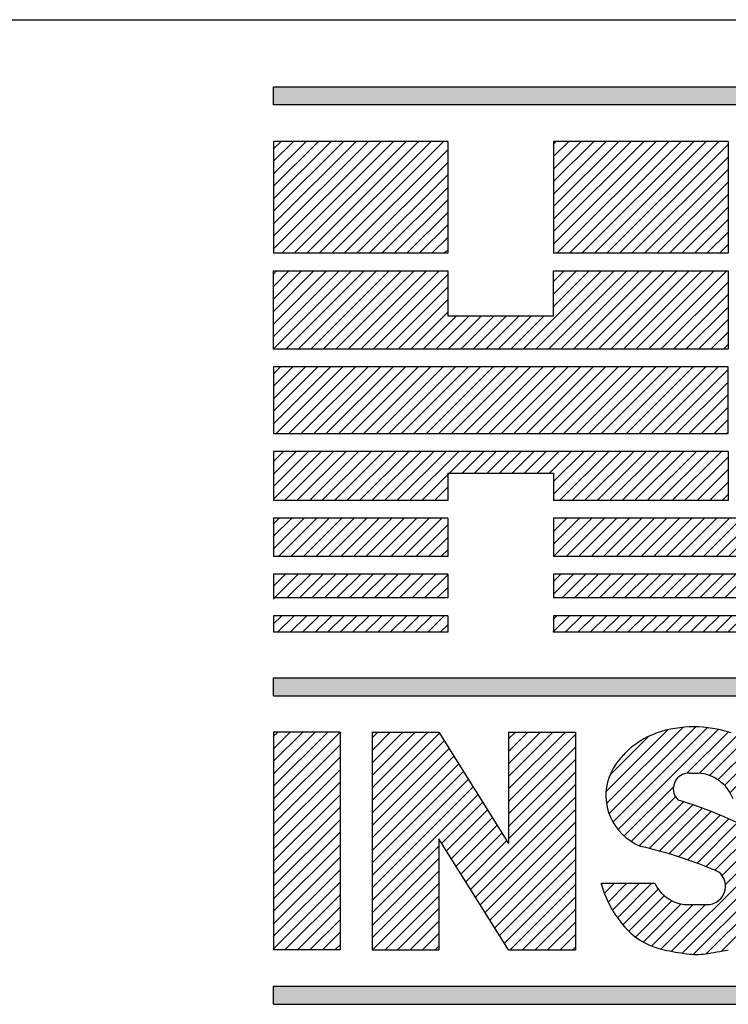
# Model space of a CAD drawing. Extents: x 6.8 to 61.2, y 7.9 to 39.6.
# Drawn here: x 30.8 to 31.2, y 9.8 to 10.4 of the extents above; entities that cross this region are included whole.
import ezdxf
from ezdxf.enums import TextEntityAlignment as Align

# ---------------------------------------------------------------- set-up
doc = ezdxf.new("R2010")
doc.units = 0
doc.header["$LTSCALE"] = 0.25
doc.layers.get('0').update_dxf_attribs({"linetype": 'CONTINUOUS'})
doc.layers.add('FORMAT', color=6, linetype='CONTINUOUS')
doc.layers.add('LOGO_HI', color=11, linetype='CONTINUOUS')
doc.styles.add('RD25', font='ROMAND.shx', dxfattribs={"height": 0.25})
doc.styles.add('ROMAND', font='ROMAND.SHX')
doc.styles.add('RS10', font='ROMANS.shx', dxfattribs={"height": 0.1})

# ---------------------------------------------------------------- blocks, each defined once
blk = doc.blocks.new('*X19')
at = {"color": 0}
for p, q in [((29.57116, 3.19608), (29.61479, 3.23971)), ((29.57149, 3.18757), (29.62539, 3.24146)), ((29.57327, 3.18051), (29.63459, 3.24183)), ((29.57604, 3.17444), (29.64287, 3.24127)), ((29.57963, 3.16919), (29.65044, 3.24001)), ((29.62831, 3.20903), (29.65745, 3.23817)), ((29.57384, 3.2076), (29.60142, 3.23518)), ((29.6372, 3.20908), (29.66391, 3.23579)), ((29.64435, 3.20739), (29.66975, 3.2328)), ((29.65018, 3.20439), (29.67503, 3.22924)), ((29.65499, 3.20035), (29.67979, 3.22516)), ((29.65881, 3.19534), (29.68404, 3.22057)), ((29.66314, 3.19083), (29.68787, 3.21556)), ((29.67198, 3.19083), (29.69129, 3.21014)), ((29.68082, 3.19083), (29.69428, 3.20429)), ((29.58396, 3.16469), (29.61877, 3.19949)), ((29.68966, 3.19083), (29.69681, 3.19798)), ((29.589, 3.16088), (29.62036, 3.19224)), ((29.59468, 3.15772), (29.62586, 3.18891)), ((29.60165, 3.15585), (29.63252, 3.18673)), ((29.60868, 3.15405), (29.63905, 3.18442)), ((29.61557, 3.1521), (29.64545, 3.18198)), ((29.62232, 3.15001), (29.65173, 3.17942)), ((29.62895, 3.1478), (29.65789, 3.17674)), ((29.63545, 3.14546), (29.66394, 3.17395)), ((29.64182, 3.143), (29.66987, 3.17104)), ((29.64808, 3.14041), (29.67569, 3.16802)), ((29.65322, 3.13672), (29.68104, 3.16453)), ((29.61733, 3.08314), (29.69009, 3.1559)), ((29.65559, 3.13025), (29.68583, 3.16049)), ((29.62489, 3.08186), (29.69376, 3.15074)), ((29.6328, 3.08094), (29.69666, 3.1448)), ((29.64218, 3.08148), (29.6986, 3.1379)), ((29.56998, 3.12419), (29.57709, 3.1313)), ((29.57261, 3.11798), (29.58593, 3.1313)), ((29.57568, 3.11221), (29.59477, 3.1313)), ((29.57916, 3.10685), (29.60361, 3.1313)), ((29.58303, 3.10188), (29.60811, 3.12696)), ((29.65275, 3.08321), (29.69919, 3.12965)), ((29.58728, 3.09729), (29.61233, 3.12234)), ((29.59204, 3.09321), (29.61764, 3.11882)), ((29.59737, 3.0897), (29.62425, 3.11659)), ((29.60331, 3.08681), (29.63266, 3.11616)), ((29.60998, 3.08463), (29.6415, 3.11616)), ((29.66441, 3.08603), (29.69718, 3.11881))]:
    blk.add_line(p, q, dxfattribs=at)
blk = doc.blocks.new('*X6')
at = {"color": 0}
for p, q in [((29.53405, 3.36226), (29.56114, 3.38935)), ((29.53405, 3.3711), (29.5523, 3.38935)), ((29.53405, 3.37994), (29.54346, 3.38935)), ((29.54291, 3.36228), (29.56998, 3.38935)), ((29.55175, 3.36228), (29.57882, 3.38935)), ((29.56059, 3.36228), (29.58766, 3.38935)), ((29.56943, 3.36228), (29.5965, 3.38935)), ((29.57826, 3.36228), (29.60533, 3.38935)), ((29.5871, 3.36228), (29.61417, 3.38935)), ((29.59594, 3.36228), (29.62301, 3.38935)), ((29.60478, 3.36228), (29.63185, 3.38935)), ((29.61362, 3.36228), (29.64069, 3.38935)), ((29.62246, 3.36228), (29.64953, 3.38935)), ((29.6313, 3.36228), (29.65837, 3.38935)), ((29.64014, 3.36228), (29.66721, 3.38935)), ((29.64898, 3.36228), (29.67605, 3.38935)), ((29.65781, 3.36228), (29.68488, 3.38935)), ((29.66665, 3.36228), (29.69372, 3.38935)), ((29.67549, 3.36228), (29.70256, 3.38935)), ((29.68433, 3.36228), (29.7114, 3.38935)), ((29.69317, 3.36228), (29.72024, 3.38935)), ((29.70201, 3.36228), (29.72908, 3.38935)), ((29.71085, 3.36228), (29.73792, 3.38935)), ((29.71969, 3.36228), (29.74676, 3.38935)), ((29.72852, 3.36228), (29.75559, 3.38935)), ((29.73736, 3.36228), (29.76443, 3.38935)), ((29.7462, 3.36228), (29.77327, 3.38935)), ((29.75504, 3.36228), (29.78211, 3.38935)), ((29.76388, 3.36228), (29.79095, 3.38935)), ((29.77272, 3.36228), (29.79979, 3.38935)), ((29.78156, 3.36228), (29.80863, 3.38935)), ((29.7904, 3.36228), (29.81747, 3.38935)), ((29.79924, 3.36228), (29.82631, 3.38935)), ((29.80807, 3.36228), (29.83514, 3.38935)), ((29.81691, 3.36228), (29.84398, 3.38935)), ((29.82575, 3.36228), (29.85282, 3.38935)), ((29.83459, 3.36228), (29.86166, 3.38935)), ((29.84343, 3.36228), (29.8705, 3.38935)), ((29.85227, 3.36228), (29.87934, 3.38935)), ((29.86111, 3.36228), (29.88818, 3.38935)), ((29.86995, 3.36228), (29.89702, 3.38935)), ((29.87879, 3.36228), (29.90585, 3.38935)), ((29.88762, 3.36228), (29.91469, 3.38935)), ((29.89646, 3.36228), (29.92353, 3.38935)), ((29.9053, 3.36228), (29.93237, 3.38935)), ((29.91414, 3.36228), (29.94121, 3.38935)), ((29.92298, 3.36228), (29.95005, 3.38935)), ((29.93182, 3.36228), (29.95889, 3.38935)), ((29.94066, 3.36228), (29.96773, 3.38935)), ((29.9495, 3.36228), (29.97657, 3.38935)), ((29.95833, 3.36228), (29.9854, 3.38935)), ((29.96717, 3.36228), (29.99424, 3.38935)), ((29.97601, 3.36228), (30.00308, 3.38935)), ((29.98485, 3.36228), (30.01192, 3.38935)), ((29.99369, 3.36228), (30.02076, 3.38935)), ((30.00253, 3.36228), (30.0296, 3.38935)), ((30.01137, 3.36228), (30.03844, 3.38935)), ((30.02021, 3.36228), (30.04728, 3.38935)), ((30.02905, 3.36228), (30.05612, 3.38935)), ((30.03788, 3.36228), (30.06495, 3.38935)), ((30.04672, 3.36228), (30.07379, 3.38935)), ((30.05556, 3.36228), (30.08263, 3.38935)), ((30.0644, 3.36228), (30.09147, 3.38935)), ((30.07324, 3.36228), (30.10031, 3.38935)), ((30.08208, 3.36228), (30.10915, 3.38935)), ((30.09092, 3.36228), (30.11799, 3.38935)), ((30.09976, 3.36228), (30.12036, 3.38288)), ((30.10859, 3.36228), (30.12036, 3.37404)), ((30.11743, 3.36228), (30.12036, 3.3652))]:
    blk.add_line(p, q, dxfattribs=at)
blk = doc.blocks.new('*X0')
at = {"color": 0}
for p, q in [((29.33604, 3.57968), (29.41222, 3.65585)), ((29.33604, 3.58852), (29.40338, 3.65585)), ((29.33604, 3.59736), (29.39454, 3.65585)), ((29.33604, 3.60619), (29.3857, 3.65585)), ((29.33604, 3.61503), (29.37686, 3.65585)), ((29.33604, 3.62387), (29.36802, 3.65585)), ((29.33604, 3.63271), (29.35919, 3.65585)), ((29.33604, 3.64155), (29.35035, 3.65585)), ((29.33604, 3.65039), (29.34151, 3.65585)), ((29.34195, 3.57675), (29.42106, 3.65585)), ((29.35079, 3.57675), (29.4299, 3.65585)), ((29.35963, 3.57675), (29.43874, 3.65585)), ((29.36847, 3.57675), (29.44757, 3.65585)), ((29.3773, 3.57675), (29.45641, 3.65585)), ((29.53405, 3.58323), (29.60667, 3.65585)), ((29.53405, 3.59207), (29.59783, 3.65585)), ((29.53405, 3.60091), (29.589, 3.65585)), ((29.53405, 3.60975), (29.58016, 3.65585)), ((29.53405, 3.61859), (29.57132, 3.65585)), ((29.53405, 3.62742), (29.56248, 3.65585)), ((29.53405, 3.63626), (29.55364, 3.65585)), ((29.53405, 3.6451), (29.5448, 3.65585)), ((29.53405, 3.65394), (29.53596, 3.65585)), ((29.5364, 3.57675), (29.61551, 3.65585)), ((29.54524, 3.57675), (29.62435, 3.65585)), ((29.55408, 3.57675), (29.63319, 3.65585)), ((29.56292, 3.57675), (29.64203, 3.65585)), ((29.57176, 3.57675), (29.65087, 3.65585)), ((29.72929, 3.58402), (29.80113, 3.65585)), ((29.73086, 3.57675), (29.80997, 3.65585)), ((29.73459, 3.59816), (29.79229, 3.65585)), ((29.7397, 3.57675), (29.81881, 3.65585)), ((29.7399, 3.6123), (29.78345, 3.65585)), ((29.7452, 3.62644), (29.77461, 3.65585)), ((29.74854, 3.57675), (29.82764, 3.65585)), ((29.7505, 3.64058), (29.76577, 3.65585)), ((29.75737, 3.57675), (29.83648, 3.65585)), ((29.76621, 3.57675), (29.84532, 3.65585)), ((29.77505, 3.57675), (29.85416, 3.65585)), ((29.78389, 3.57675), (29.863, 3.65585)), ((29.79273, 3.57675), (29.87184, 3.65585)), ((29.80157, 3.57675), (29.88068, 3.65585)), ((29.81041, 3.57675), (29.88952, 3.65585)), ((29.81925, 3.57675), (29.89823, 3.65572)), ((29.38614, 3.57675), (29.45948, 3.65008)), ((29.5806, 3.57675), (29.65748, 3.65363)), ((29.82808, 3.57675), (29.90064, 3.6493)), ((29.58944, 3.57675), (29.65748, 3.64479)), ((29.83692, 3.57675), (29.90305, 3.64287)), ((29.39498, 3.57675), (29.45948, 3.64124)), ((29.59828, 3.57675), (29.65748, 3.63595)), ((29.84576, 3.57675), (29.90546, 3.63644)), ((29.40382, 3.57675), (29.45948, 3.6324)), ((29.8546, 3.57675), (29.90787, 3.63001)), ((29.41266, 3.57675), (29.45948, 3.62356)), ((29.60711, 3.57675), (29.65748, 3.62711)), ((29.86344, 3.57675), (29.91028, 3.62358)), ((29.4215, 3.57675), (29.45948, 3.61472)), ((29.61595, 3.57675), (29.65748, 3.61828)), ((29.87228, 3.57675), (29.91269, 3.61716)), ((29.62479, 3.57675), (29.65748, 3.60944)), ((29.88112, 3.57675), (29.9151, 3.61073)), ((29.43034, 3.57675), (29.45948, 3.60588)), ((29.63363, 3.57675), (29.65748, 3.6006)), ((29.88996, 3.57675), (29.91751, 3.6043)), ((29.43918, 3.57675), (29.45948, 3.59704)), ((29.8988, 3.57675), (29.91992, 3.59787)), ((29.44801, 3.57675), (29.45948, 3.58821)), ((29.64247, 3.57675), (29.65748, 3.59176)), ((29.90763, 3.57675), (29.92233, 3.59144)), ((29.45685, 3.57675), (29.45948, 3.57937)), ((29.65131, 3.57675), (29.65748, 3.58292)), ((29.91647, 3.57675), (29.92474, 3.58501)), ((29.92531, 3.57675), (29.92715, 3.57859))]:
    blk.add_line(p, q, dxfattribs=at)
blk = doc.blocks.new('*X1')
at = {"color": 0}
for p, q in [((29.33604, 3.45593), (29.37643, 3.49633)), ((29.33604, 3.46477), (29.3676, 3.49633)), ((29.33604, 3.47361), (29.35876, 3.49633)), ((29.33604, 3.48245), (29.34992, 3.49633)), ((29.33604, 3.49129), (29.34108, 3.49633)), ((29.33815, 3.4492), (29.38527, 3.49633)), ((29.34698, 3.4492), (29.39411, 3.49633)), ((29.35582, 3.4492), (29.40295, 3.49633)), ((29.36466, 3.4492), (29.41179, 3.49633)), ((29.3735, 3.4492), (29.42063, 3.49633)), ((29.38234, 3.4492), (29.42947, 3.49633)), ((29.39118, 3.4492), (29.43831, 3.49633)), ((29.40002, 3.4492), (29.44714, 3.49633)), ((29.40886, 3.4492), (29.45598, 3.49633)), ((29.41769, 3.4492), (29.46482, 3.49633)), ((29.42653, 3.4492), (29.47366, 3.49633)), ((29.43537, 3.4492), (29.4825, 3.49633)), ((29.44421, 3.4492), (29.49134, 3.49633)), ((29.45305, 3.4492), (29.50018, 3.49633)), ((29.46189, 3.4492), (29.50902, 3.49633)), ((29.47073, 3.4492), (29.51786, 3.49633)), ((29.47957, 3.4492), (29.52669, 3.49633)), ((29.48841, 3.4492), (29.53553, 3.49633)), ((29.49724, 3.4492), (29.54437, 3.49633)), ((29.50608, 3.4492), (29.55321, 3.49633)), ((29.51492, 3.4492), (29.56205, 3.49633)), ((29.52376, 3.4492), (29.57089, 3.49633)), ((29.5326, 3.4492), (29.57973, 3.49633)), ((29.54144, 3.4492), (29.58857, 3.49633)), ((29.55028, 3.4492), (29.5974, 3.49633)), ((29.55912, 3.4492), (29.60624, 3.49633)), ((29.56795, 3.4492), (29.61508, 3.49633)), ((29.57679, 3.4492), (29.62392, 3.49633)), ((29.58563, 3.4492), (29.63276, 3.49633)), ((29.59447, 3.4492), (29.6416, 3.49633)), ((29.60331, 3.4492), (29.65044, 3.49633)), ((29.61215, 3.4492), (29.65748, 3.49453)), ((29.62099, 3.4492), (29.65748, 3.48569)), ((29.62983, 3.4492), (29.65748, 3.47685)), ((29.63867, 3.4492), (29.65748, 3.46801)), ((29.6475, 3.4492), (29.65748, 3.45918)), ((29.65634, 3.4492), (29.65748, 3.45034))]:
    blk.add_line(p, q, dxfattribs=at)
blk = doc.blocks.new('*X3')
at = {"color": 0}
for p, q in [((29.53405, 3.33574), (29.54806, 3.34975)), ((29.53405, 3.34458), (29.53922, 3.34975)), ((29.54011, 3.33297), (29.55689, 3.34975)), ((29.54895, 3.33297), (29.56573, 3.34975)), ((29.55779, 3.33297), (29.57457, 3.34975)), ((29.56663, 3.33297), (29.58341, 3.34975)), ((29.57547, 3.33297), (29.59225, 3.34975)), ((29.5843, 3.33297), (29.60109, 3.34975)), ((29.59314, 3.33297), (29.60993, 3.34975)), ((29.60198, 3.33297), (29.61877, 3.34975)), ((29.61082, 3.33297), (29.6276, 3.34975)), ((29.61966, 3.33297), (29.63644, 3.34975)), ((29.6285, 3.33297), (29.64528, 3.34975)), ((29.63734, 3.33297), (29.65412, 3.34975)), ((29.64618, 3.33297), (29.66296, 3.34975)), ((29.65502, 3.33297), (29.6718, 3.34975)), ((29.66385, 3.33297), (29.68064, 3.34975)), ((29.67269, 3.33297), (29.68948, 3.34975)), ((29.68153, 3.33297), (29.69832, 3.34975)), ((29.69037, 3.33297), (29.70715, 3.34975)), ((29.69921, 3.33297), (29.71599, 3.34975)), ((29.70805, 3.33297), (29.72483, 3.34975)), ((29.71689, 3.33297), (29.73367, 3.34975)), ((29.72573, 3.33297), (29.74251, 3.34975)), ((29.73456, 3.33297), (29.75135, 3.34975)), ((29.7434, 3.33297), (29.76019, 3.34975)), ((29.75224, 3.33297), (29.75744, 3.33817)), ((29.53352, 3.3087), (29.54526, 3.32043)), ((29.53405, 3.31807), (29.53642, 3.32043)), ((29.54236, 3.3087), (29.5541, 3.32043)), ((29.5512, 3.3087), (29.56293, 3.32043)), ((29.56004, 3.3087), (29.57177, 3.32043)), ((29.56888, 3.3087), (29.58061, 3.32043)), ((29.57772, 3.3087), (29.58945, 3.32043)), ((29.58655, 3.3087), (29.59829, 3.32043)), ((29.59539, 3.3087), (29.60713, 3.32043)), ((29.60423, 3.3087), (29.61597, 3.32043)), ((29.61307, 3.3087), (29.62481, 3.32043)), ((29.62191, 3.3087), (29.63364, 3.32043)), ((29.63075, 3.3087), (29.64248, 3.32043)), ((29.63959, 3.3087), (29.65132, 3.32043)), ((29.64843, 3.3087), (29.66016, 3.32043)), ((29.65727, 3.3087), (29.669, 3.32043)), ((29.6661, 3.3087), (29.67784, 3.32043)), ((29.67494, 3.3087), (29.68668, 3.32043)), ((29.68378, 3.3087), (29.69552, 3.32043)), ((29.69262, 3.3087), (29.70436, 3.32043)), ((29.70146, 3.3087), (29.71319, 3.32043)), ((29.7103, 3.3087), (29.72203, 3.32043)), ((29.71914, 3.3087), (29.73087, 3.32043)), ((29.72798, 3.3087), (29.73971, 3.32043)), ((29.73681, 3.3087), (29.74855, 3.32043))]:
    blk.add_line(p, q, dxfattribs=at)
blk = doc.blocks.new('*X18')
at = {"color": 0}
for p, q in [((29.40584, 3.1987), (29.44519, 3.23805)), ((29.40584, 3.20754), (29.43636, 3.23805)), ((29.40584, 3.21637), (29.42752, 3.23805)), ((29.40584, 3.22521), (29.41868, 3.23805)), ((29.40584, 3.23405), (29.40984, 3.23805)), ((29.50233, 3.19796), (29.54242, 3.23805)), ((29.50233, 3.2068), (29.53358, 3.23805)), ((29.50233, 3.21564), (29.52474, 3.23805)), ((29.50233, 3.22447), (29.5159, 3.23805)), ((29.50233, 3.23331), (29.50707, 3.23805)), ((29.40584, 3.18986), (29.45343, 3.23745)), ((29.40584, 3.18102), (29.45684, 3.23202)), ((29.50233, 3.18912), (29.54955, 3.23634)), ((29.40584, 3.17218), (29.46024, 3.22658)), ((29.50233, 3.18028), (29.54955, 3.2275)), ((29.40584, 3.16334), (29.46365, 3.22115)), ((29.50233, 3.17144), (29.54955, 3.21866)), ((29.40584, 3.1545), (29.46706, 3.21572)), ((29.40584, 3.14566), (29.47046, 3.21028)), ((29.50233, 3.1626), (29.54955, 3.20982)), ((29.40584, 3.13683), (29.47387, 3.20485)), ((29.40584, 3.12799), (29.47727, 3.19941)), ((29.47548, 3.12692), (29.54955, 3.20098)), ((29.40584, 3.11915), (29.48068, 3.19398)), ((29.47889, 3.12148), (29.54955, 3.19214)), ((29.45505, 3.15952), (29.48408, 3.18855)), ((29.45846, 3.15409), (29.48749, 3.18311)), ((29.48229, 3.11605), (29.54955, 3.1833)), ((29.46186, 3.14865), (29.49089, 3.17768)), ((29.46527, 3.14322), (29.4943, 3.17225)), ((29.4857, 3.11062), (29.54955, 3.17446)), ((29.46867, 3.13779), (29.4977, 3.16681)), ((29.47208, 3.13235), (29.50111, 3.16138)), ((29.4891, 3.10518), (29.54955, 3.16563)), ((29.40584, 3.11031), (29.45306, 3.15753)), ((29.49251, 3.09975), (29.54955, 3.15679)), ((29.40584, 3.10147), (29.45306, 3.14869)), ((29.49592, 3.09432), (29.54955, 3.14795)), ((29.40584, 3.09263), (29.45306, 3.13985)), ((29.49932, 3.08888), (29.54955, 3.13911)), ((29.40613, 3.08408), (29.45306, 3.13101)), ((29.50336, 3.08408), (29.54955, 3.13027)), ((29.41497, 3.08408), (29.45306, 3.12217)), ((29.51219, 3.08408), (29.54955, 3.12143)), ((29.42381, 3.08408), (29.45306, 3.11333)), ((29.52103, 3.08408), (29.54955, 3.11259)), ((29.43265, 3.08408), (29.45306, 3.10449)), ((29.52987, 3.08408), (29.54955, 3.10375)), ((29.44148, 3.08408), (29.45306, 3.09565)), ((29.53871, 3.08408), (29.54955, 3.09492)), ((29.45032, 3.08408), (29.45306, 3.08682)), ((29.54755, 3.08408), (29.54955, 3.08608))]:
    blk.add_line(p, q, dxfattribs=at)
blk = doc.blocks.new('*X17')
at = {"color": 0}
for p, q in [((29.33604, 3.19961), (29.37448, 3.23805)), ((29.33604, 3.20845), (29.36564, 3.23805)), ((29.33604, 3.21729), (29.35681, 3.23805)), ((29.33604, 3.22612), (29.34797, 3.23805)), ((29.33604, 3.23496), (29.33913, 3.23805)), ((29.33604, 3.19077), (29.38326, 3.23799)), ((29.33604, 3.18193), (29.38326, 3.22915)), ((29.33604, 3.17309), (29.38326, 3.22031)), ((29.33604, 3.16425), (29.38326, 3.21147)), ((29.33604, 3.15541), (29.38326, 3.20263)), ((29.33604, 3.14657), (29.38326, 3.19379)), ((29.33604, 3.13774), (29.38326, 3.18495)), ((29.33604, 3.1289), (29.38326, 3.17611)), ((29.33604, 3.12006), (29.38326, 3.16728)), ((29.33604, 3.11122), (29.38326, 3.15844)), ((29.33604, 3.10238), (29.38326, 3.1496)), ((29.33604, 3.09354), (29.38326, 3.14076)), ((29.33604, 3.0847), (29.38326, 3.13192)), ((29.34426, 3.08408), (29.38326, 3.12308)), ((29.3531, 3.08408), (29.38326, 3.11424)), ((29.36193, 3.08408), (29.38326, 3.1054)), ((29.37077, 3.08408), (29.38326, 3.09657)), ((29.37961, 3.08408), (29.38326, 3.08773))]:
    blk.add_line(p, q, dxfattribs=at)
blk = doc.blocks.new('*X2')
at = {"color": 0}
for p, q in [((29.33604, 3.36755), (29.35785, 3.38935)), ((29.33604, 3.37638), (29.34901, 3.38935)), ((29.33604, 3.38522), (29.34017, 3.38935)), ((29.33962, 3.36228), (29.36669, 3.38935)), ((29.34846, 3.36228), (29.37552, 3.38935)), ((29.35729, 3.36228), (29.38436, 3.38935)), ((29.36613, 3.36228), (29.3932, 3.38935)), ((29.37497, 3.36228), (29.40204, 3.38935)), ((29.38381, 3.36228), (29.41088, 3.38935)), ((29.39265, 3.36228), (29.41972, 3.38935)), ((29.40149, 3.36228), (29.42856, 3.38935)), ((29.41033, 3.36228), (29.4374, 3.38935)), ((29.41917, 3.36228), (29.44624, 3.38935)), ((29.428, 3.36228), (29.45507, 3.38935)), ((29.43684, 3.36228), (29.45948, 3.38491)), ((29.44568, 3.36228), (29.45948, 3.37607)), ((29.45452, 3.36228), (29.45948, 3.36724)), ((29.33604, 3.33219), (29.3536, 3.34975)), ((29.33604, 3.34103), (29.34476, 3.34975)), ((29.34566, 3.33297), (29.36244, 3.34975)), ((29.3545, 3.33297), (29.37128, 3.34975)), ((29.36333, 3.33297), (29.38012, 3.34975)), ((29.37217, 3.33297), (29.38896, 3.34975)), ((29.38101, 3.33297), (29.3978, 3.34975)), ((29.38985, 3.33297), (29.40663, 3.34975)), ((29.39869, 3.33297), (29.41547, 3.34975)), ((29.40753, 3.33297), (29.42431, 3.34975)), ((29.41637, 3.33297), (29.43315, 3.34975)), ((29.42521, 3.33297), (29.44199, 3.34975)), ((29.43404, 3.33297), (29.45083, 3.34975)), ((29.44288, 3.33297), (29.45948, 3.34956)), ((29.45172, 3.33297), (29.45948, 3.34072)), ((29.33604, 3.31451), (29.34196, 3.32043)), ((29.33907, 3.3087), (29.3508, 3.32043)), ((29.34791, 3.3087), (29.35964, 3.32043)), ((29.35675, 3.3087), (29.36848, 3.32043)), ((29.36558, 3.3087), (29.37732, 3.32043)), ((29.37442, 3.3087), (29.38616, 3.32043)), ((29.38326, 3.3087), (29.395, 3.32043)), ((29.3921, 3.3087), (29.40384, 3.32043)), ((29.40094, 3.3087), (29.41267, 3.32043)), ((29.40978, 3.3087), (29.42151, 3.32043)), ((29.41862, 3.3087), (29.43035, 3.32043)), ((29.42746, 3.3087), (29.43919, 3.32043)), ((29.43629, 3.3087), (29.44803, 3.32043)), ((29.44513, 3.3087), (29.45687, 3.32043)), ((29.45397, 3.3087), (29.45948, 3.3142))]:
    blk.add_line(p, q, dxfattribs=at)
blk = doc.blocks.new('FORMAT')
at = {"layer": 'FORMAT', "color": 6}
blk.add_line((21.34, 3.82), (33.34, 3.82), dxfattribs=at)
at = {"layer": 'LOGO_HI', "color": 11}
for p, q in [((29.16459, 3.76247), (31.14041, 3.76247)), ((29.16459, 3.74708), (29.16459, 3.76247)), ((31.14041, 3.74708), (29.16459, 3.74708)), ((29.16459, 3.71588), (29.16459, 3.62016)), ((29.31394, 3.71588), (29.16459, 3.71588)), ((29.31394, 3.71588), (29.31394, 3.62016)), ((29.55353, 3.71588), (29.40417, 3.71588)), ((29.40417, 3.71588), (29.40417, 3.62016)), ((29.55353, 3.71588), (29.55353, 3.62016)), ((29.31394, 3.62016), (29.16459, 3.62016)), ((29.55353, 3.62016), (29.40417, 3.62016)), ((29.16445, 3.53802), (29.23143, 3.605)), ((29.16459, 3.60232), (29.16726, 3.605)), ((29.16459, 3.59163), (29.17796, 3.605)), ((29.16459, 3.58093), (29.18865, 3.605)), ((29.16459, 3.57024), (29.19935, 3.605)), ((29.16459, 3.55954), (29.21004, 3.605)), ((29.16459, 3.54885), (29.22074, 3.605)), ((29.17515, 3.53802), (29.24213, 3.605)), ((29.18584, 3.53802), (29.25282, 3.605)), ((29.19654, 3.53802), (29.26352, 3.605)), ((29.20723, 3.53802), (29.27421, 3.605)), ((29.21793, 3.53802), (29.28491, 3.605)), ((29.22862, 3.53802), (29.2956, 3.605)), ((29.23932, 3.53802), (29.3063, 3.605)), ((29.25001, 3.53802), (29.31394, 3.60194)), ((29.37835, 3.53802), (29.44533, 3.605)), ((29.38905, 3.53802), (29.45603, 3.605)), ((29.39974, 3.53802), (29.46672, 3.605)), ((29.40417, 3.57453), (29.43464, 3.605)), ((29.40417, 3.58523), (29.42394, 3.605)), ((29.40417, 3.59592), (29.41325, 3.605)), ((29.41044, 3.53802), (29.47742, 3.605)), ((29.42113, 3.53802), (29.48811, 3.605)), ((29.43183, 3.53802), (29.49881, 3.605)), ((29.44252, 3.53802), (29.5095, 3.605)), ((29.45322, 3.53802), (29.5202, 3.605)), ((29.46391, 3.53802), (29.53089, 3.605)), ((29.47461, 3.53802), (29.54159, 3.605)), ((29.4853, 3.53802), (29.55228, 3.605)), ((29.26071, 3.53802), (29.31394, 3.59125)), ((29.496, 3.53802), (29.55353, 3.59555)), ((29.2714, 3.53802), (29.31394, 3.58055)), ((29.50669, 3.53802), (29.55353, 3.58485)), ((29.51739, 3.53802), (29.55353, 3.57416)), ((29.2821, 3.53802), (29.31394, 3.56986)), ((29.29279, 3.53802), (29.32131, 3.56653)), ((29.30349, 3.53802), (29.332, 3.56653)), ((29.31418, 3.53802), (29.3427, 3.56653)), ((29.32488, 3.53802), (29.35339, 3.56653)), ((29.33557, 3.53802), (29.36409, 3.56653)), ((29.34627, 3.53802), (29.37478, 3.56653)), ((29.35696, 3.53802), (29.38548, 3.56653)), ((29.36766, 3.53802), (29.39617, 3.56653)), ((29.52808, 3.53802), (29.55353, 3.56346)), ((29.53878, 3.53802), (29.55353, 3.55277)), ((29.54947, 3.53802), (29.55353, 3.54207)), ((29.55353, 3.45067), (29.16459, 3.45067)), ((29.16459, 3.40981), (29.20544, 3.45067)), ((29.16459, 3.4419), (29.17336, 3.45067)), ((29.16459, 3.4312), (29.18405, 3.45067)), ((29.16459, 3.42051), (29.19475, 3.45067)), ((29.16459, 3.45067), (29.16459, 3.40858)), ((29.17405, 3.40858), (29.21614, 3.45067)), ((29.18474, 3.40858), (29.22683, 3.45067)), ((29.19544, 3.40858), (29.23753, 3.45067)), ((29.20613, 3.40858), (29.24822, 3.45067)), ((29.21683, 3.40858), (29.25892, 3.45067)), ((29.22752, 3.40858), (29.26961, 3.45067)), ((29.23822, 3.40858), (29.28031, 3.45067)), ((29.24891, 3.40858), (29.291, 3.45067)), ((29.25961, 3.40858), (29.3017, 3.45067)), ((29.2703, 3.40858), (29.31239, 3.45067)), ((29.281, 3.40858), (29.32309, 3.45067)), ((29.29169, 3.40858), (29.33378, 3.45067)), ((29.32592, 3.43211), (29.34448, 3.45067)), ((29.33662, 3.43211), (29.35517, 3.45067)), ((29.34731, 3.43211), (29.36587, 3.45067)), ((29.35801, 3.43211), (29.37656, 3.45067)), ((29.3687, 3.43211), (29.38726, 3.45067)), ((29.3794, 3.43211), (29.39795, 3.45067)), ((29.39009, 3.43211), (29.40865, 3.45067)), ((29.40079, 3.43211), (29.41934, 3.45067)), ((29.40417, 3.41411), (29.44073, 3.45067)), ((29.40417, 3.4248), (29.43004, 3.45067)), ((29.40934, 3.40858), (29.45143, 3.45067)), ((29.42003, 3.40858), (29.46212, 3.45067)), ((29.43073, 3.40858), (29.47282, 3.45067)), ((29.44142, 3.40858), (29.48351, 3.45067)), ((29.45212, 3.40858), (29.49421, 3.45067)), ((29.46281, 3.40858), (29.5049, 3.45067)), ((29.47351, 3.40858), (29.5156, 3.45067)), ((29.4842, 3.40858), (29.52629, 3.45067)), ((29.4949, 3.40858), (29.53699, 3.45067)), ((29.50559, 3.40858), (29.54768, 3.45067)), ((29.51629, 3.40858), (29.55353, 3.44582)), ((29.55353, 3.45067), (29.55353, 3.40858)), ((29.31394, 3.43211), (29.31394, 3.40858)), ((29.31394, 3.43211), (29.40417, 3.43211)), ((29.40417, 3.43211), (29.40417, 3.40858)), ((29.52698, 3.40858), (29.55353, 3.43512)), ((29.53768, 3.40858), (29.55353, 3.42443)), ((29.30239, 3.40858), (29.31394, 3.42013)), ((29.54837, 3.40858), (29.55353, 3.41373)), ((29.31394, 3.40858), (29.16459, 3.40858)), ((29.55353, 3.40858), (29.40417, 3.40858)), ((29.31394, 3.39341), (29.16459, 3.39341)), ((29.16459, 3.39334), (29.16466, 3.39341)), ((29.16459, 3.39341), (29.16459, 3.36066)), ((29.31394, 3.39341), (29.31394, 3.36066)), ((30.11361, 3.39341), (29.40417, 3.39341)), ((29.40417, 3.39341), (29.40417, 3.36066)), ((29.31394, 3.36066), (29.16459, 3.36066)), ((30.11361, 3.36066), (29.40417, 3.36066)), ((29.31394, 3.3455), (29.16459, 3.3455)), ((29.16459, 3.3455), (29.16459, 3.32519)), ((29.31394, 3.3455), (29.31394, 3.32519)), ((29.67974, 3.3455), (29.40417, 3.3455)), ((29.40417, 3.3455), (29.40417, 3.32519)), ((29.31394, 3.32519), (29.16459, 3.32519)), ((29.67212, 3.32519), (29.40417, 3.32519)), ((29.31394, 3.31002), (29.16459, 3.31002)), ((29.16459, 3.31002), (29.16459, 3.29583)), ((29.31394, 3.31002), (29.31394, 3.29583)), ((29.66643, 3.31002), (29.40417, 3.31002)), ((29.40417, 3.31002), (29.40417, 3.29583)), ((29.31394, 3.29583), (29.16459, 3.29583)), ((29.66111, 3.29583), (29.40417, 3.29583)), ((29.16459, 3.25685), (31.14041, 3.25685)), ((29.16459, 3.24146), (29.16459, 3.25685)), ((29.16459, 3.24146), (31.14041, 3.24146)), ((29.16459, 3.21034), (29.16459, 3.02404)), ((29.22172, 3.21034), (29.16459, 3.21034)), ((29.22172, 3.21034), (29.22172, 3.02404)), ((29.24904, 3.21034), (29.30618, 3.21034)), ((29.24904, 3.21034), (29.24904, 3.02404)), ((29.30618, 3.21034), (29.36579, 3.11521)), ((29.36579, 3.21034), (29.42293, 3.21034)), ((29.36579, 3.21034), (29.36579, 3.11521)), ((29.42293, 3.21034), (29.42293, 3.02404)), ((29.52055, 3.17537), (29.52806, 3.17537)), ((29.5108, 3.15225), (29.5108, 3.15225)), ((29.30618, 3.11917), (29.30618, 3.02404)), ((29.36579, 3.02404), (29.30618, 3.11917)), ((29.44528, 3.08117), (29.49087, 3.08117)), ((29.44528, 3.08091), (29.44555, 3.08117)), ((29.44528, 3.07993), (29.44528, 3.08117)), ((29.49087, 3.08098), (29.49087, 3.08117)), ((29.52055, 3.06285), (29.53532, 3.06285)), ((29.54006, 3.06348), (29.54006, 3.06348)), ((29.22172, 3.02404), (29.16459, 3.02404)), ((29.24904, 3.02404), (29.30618, 3.02404)), ((29.36579, 3.02404), (29.42293, 3.02404)), ((29.16459, 2.99292), (31.14041, 2.99292)), ((29.16459, 2.97753), (29.16459, 2.99292)), ((29.16459, 2.97753), (31.14041, 2.97753))]:
    blk.add_line(p, q, dxfattribs=at)
for points in [[(29.16459, 3.53802), (29.16459, 3.605), (29.31394, 3.605), (29.31394, 3.56653), (29.40417, 3.56653), (29.40417, 3.605), (29.55353, 3.605), (29.55353, 3.53802)], [(29.55353, 3.46583), (29.55353, 3.52285), (29.16459, 3.52285), (29.16459, 3.46583)]]:
    blk.add_lwpolyline(points, close=True, dxfattribs=at)
blk.add_lwpolyline([(29.52055, 3.17537, 0.0597), (29.51627, 3.17486, 0.581909), (29.5108, 3.15225)], format="xyb", dxfattribs=at)
for centre, radius, start, end in [((29.52412, 3.11793), 0.097, 90, 108.92385), ((29.52412, 3.11569), 0.09924, 71.29336, 90), ((29.51507, 3.14432), 0.06911, 108.92385, 136.29575), ((29.52957, 3.13046), 0.08916, 136.29575, 143.24433), ((29.49513, 3.15618), 0.04617, 143.24433, 231.53457), ((29.52537, 3.14072), 0.03476, 21.37967, 85.56652), ((29.40939, 2.8136), 0.35351, 62.49575, 73.3281), ((29.50118, 3.16379), 0.05589, 231.53457, 246.49097), ((29.3996, 2.75732), 0.36396, 66.34747, 77.4184), ((29.53553, 3.07858), 0.01577, 286.72152, 50.22864), ((29.53223, 3.10391), 0.0902, 195.42312, 223.7751), ((29.51917, 3.09394), 0.03112, 204.60529, 272.54217), ((29.53532, 3.08098), 0.01813, 270, 285.17373), ((29.51073, 3.08331), 0.06042, 223.7751, 258.59719), ((29.56734, 3.364), 0.34676, 258.59719, 261.84996), ((29.526, 3.07529), 0.0551, 261.84996, 270.01549), ((29.526, 3.07785), 0.05767, 270.01549, 278.07497), ((29.48573, 3.36167), 0.34432, 278.07497, 281.37097)]:
    blk.add_arc(centre, radius, start, end, dxfattribs=at)
for points in [[(29.16459, 3.76247), (31.14041, 3.76247), (29.16459, 3.74708), (31.14041, 3.74708)], [(29.16459, 3.25685), (31.14041, 3.25685), (29.16459, 3.24146), (31.14041, 3.24146)], [(29.16459, 2.99292), (31.14041, 2.99292), (29.16459, 2.97753), (31.14041, 2.97753)]]:
    blk.add_solid(points, dxfattribs=at)
at = {"layer": 'LOGO_HI', "color": 11, "xscale": 1.21, "yscale": 1.21, "zscale": 1.21}
for name in ['*X0', '*X1', '*X2', '*X6', '*X3', '*X17', '*X18', '*X19']:
    blk.add_blockref(name, (-6.33203, -0.7077), dxfattribs=at)
at = {"layer": 'FORMAT', "color": 7, "style": 'ROMAND'}
blk.add_attdef('CONTRACT', text='', height=0.2, dxfattribs=at).set_placement((26.00452, 3.54158), align=Align.CENTER)
at = {"layer": 'FORMAT', "color": 1, "style": 'RS10'}
for tag, p in [('DDATE', (26.4025, 2.81097)), ('CDATE', (26.4025, 2.31097)), ('ADATE', (26.4025, 1.81097)), ('IDATE', (26.4025, 1.31098)), ('OF', (32.91012, 0.8298)), ('PDATE', (26.4025, 0.81098))]:
    blk.add_attdef(tag, text='', height=0.1, dxfattribs=at).set_placement(p, align=Align.MIDDLE)
for tag, p in [('DRAFT', (24.05624, 2.81097)), ('ISSUED', (24.05624, 1.31098)), ('SCALE', (30.3066, 0.8298)), ('PRODUCTION', (24.05624, 0.81098))]:
    blk.add_attdef(tag, text='', height=0.1, dxfattribs=at).set_placement(p, align=Align.MIDDLE_LEFT)
at = {"layer": 'FORMAT', "color": 7, "style": 'RD25'}
for tag, p in [('DESCRIPTION1', (30.1525, 2.488)), ('DESCRIPTION2', (30.1525, 2.0332)), ('NUMBER', (30.69, 1.2538)), ('REV', (32.89, 1.2538))]:
    blk.add_attdef(tag, text='', height=0.25, dxfattribs=at).set_placement(p, align=Align.MIDDLE)
at = {"layer": 'FORMAT', "color": 7, "style": 'RS10'}
for tag, p in [('MATERIAL1', (21.7584, 1.97387)), ('MATERIAL2', (21.7584, 1.81196)), ('FINISH1', (21.78, 1.28417)), ('FINISH2', (21.78, 1.12226))]:
    blk.add_attdef(tag, p, '', height=0.1, dxfattribs=at)
at = {"layer": 'FORMAT', "color": 1, "style": 'RS10'}
blk.add_attdef('FILE', text='', height=0.1, dxfattribs=at).set_placement((28.9205, 0.78106), align=Align.RIGHT)

msp = doc.modelspace()

# ---------------------------------------------------------------- block references
at = {"xscale": 0.6400000000000002, "yscale": 0.6400000000000002, "zscale": 0.6400000000000002}
msp.add_blockref('FORMAT', (12.24, 7.92), dxfattribs=at)

doc.saveas('drawing.dxf')
